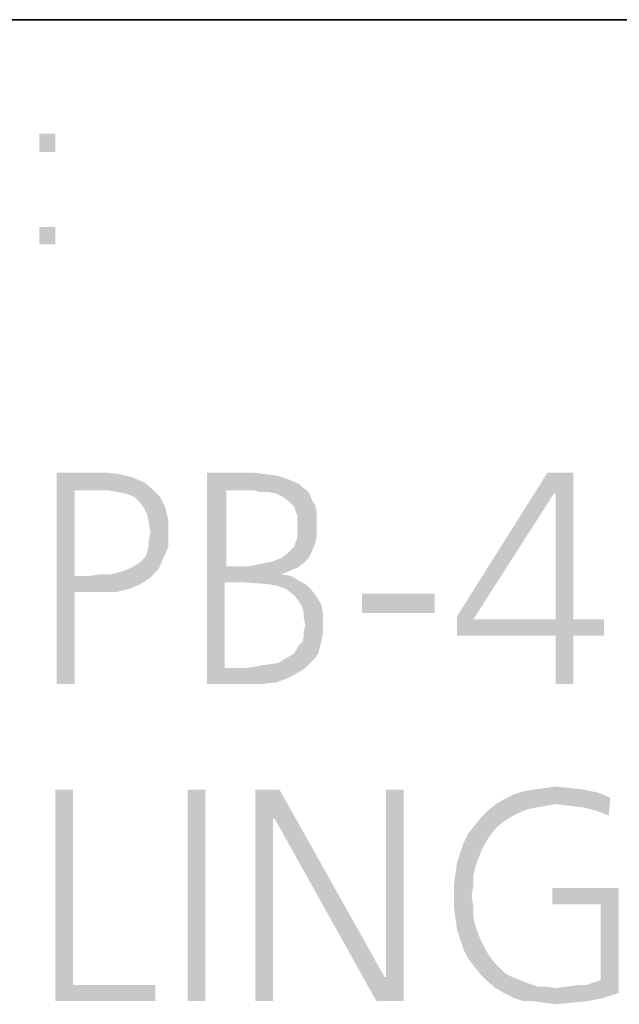
# Model space of a CAD drawing. Extents: x 0 to 420, y 0 to 297.
# Drawn here: x 338 to 348, y 14 to 30 of the extents above; entities that cross this region are included whole.
import ezdxf

# ---------------------------------------------------------------- set-up
doc = ezdxf.new("R2010")
doc.units = 0
doc.header["$LTSCALE"] = 23.1
doc.layers.get('0').update_dxf_attribs({"linetype": 'CONTINUOUS'})

msp = doc.modelspace()

# ---------------------------------------------------------------- linework, layer by layer
at = {"color": 2, "linetype": 'CONTINUOUS'}
msp.add_line((218.937, 30), (408.937, 30), dxfattribs=at)
at = {"color": 7, "linetype": 'CONTINUOUS'}
msp.add_line((408.937, 30), (218.937, 30), dxfattribs=at)
at = {"color": 5, "linetype": 'CONTINUOUS'}
for points in [[(339.015, 28.113), (338.748, 27.807), (338.748, 28.113)], [(338.748, 27.807), (339.015, 28.113), (339.015, 27.807)], [(339.015, 26.567), (338.748, 26.28), (338.748, 26.567)], [(338.748, 26.28), (339.015, 26.567), (339.015, 26.28)], [(339.04, 22.5), (339.868, 22.5), (339.334, 22.206)], [(339.334, 22.206), (339.04, 19), (339.04, 22.5)], [(339.868, 22.5), (340.082, 22.473), (339.334, 22.206)], [(341.525, 22.5), (342.3, 22.5), (341.845, 22.206)], [(341.845, 22.206), (341.525, 19), (341.525, 22.5)], [(342.3, 22.5), (342.513, 22.473), (341.845, 22.206)], [(347.269, 22.153), (345.666, 20.122), (347.162, 22.5)], [(347.162, 22.5), (347.59, 22.5), (347.269, 22.153)], [(347.296, 22.153), (347.269, 22.153), (347.59, 22.5)], [(347.296, 20.069), (347.296, 22.153), (347.59, 22.5)], [(347.296, 20.069), (347.59, 22.5), (347.59, 20.069)], [(340.082, 22.473), (340.296, 22.42), (339.334, 22.206)], [(340.296, 22.42), (340.483, 22.34), (339.334, 22.206)], [(340.483, 22.34), (340.616, 22.233), (339.334, 22.206)], [(342.513, 22.473), (342.7, 22.447), (341.845, 22.206)], [(342.7, 22.447), (342.861, 22.393), (341.845, 22.206)], [(342.861, 22.393), (343.048, 22.313), (341.845, 22.206)], [(339.334, 22.206), (339.334, 20.79), (339.04, 19)], [(339.895, 22.206), (339.334, 22.206), (340.616, 22.233)], [(340.055, 22.179), (339.895, 22.206), (340.616, 22.233)], [(340.189, 22.153), (340.055, 22.179), (340.616, 22.233)], [(340.323, 22.099), (340.189, 22.153), (340.616, 22.233)], [(340.323, 22.099), (340.616, 22.233), (340.75, 22.099)], [(341.845, 22.206), (341.845, 20.95), (341.525, 19)], [(343.048, 22.313), (343.101, 22.26), (341.845, 22.206)], [(342.3, 22.206), (341.845, 22.206), (343.101, 22.26)], [(342.3, 22.206), (343.101, 22.26), (343.181, 22.206)], [(343.181, 22.206), (342.406, 22.179), (342.3, 22.206)], [(342.54, 22.179), (342.406, 22.179), (343.181, 22.206)], [(342.674, 22.153), (342.54, 22.179), (343.181, 22.206)], [(342.674, 22.153), (343.181, 22.206), (343.235, 22.126)], [(340.75, 22.099), (340.403, 22.019), (340.323, 22.099)], [(340.403, 22.019), (340.75, 22.099), (340.83, 21.939)], [(340.83, 21.939), (340.483, 21.912), (340.403, 22.019)], [(343.235, 22.126), (342.781, 22.099), (342.674, 22.153)], [(342.781, 22.099), (343.235, 22.126), (343.261, 22.046)], [(343.261, 22.046), (342.887, 22.019), (342.781, 22.099)], [(342.887, 22.019), (343.261, 22.046), (343.315, 21.966)], [(343.315, 21.966), (342.968, 21.939), (342.887, 22.019)], [(345.666, 20.122), (347.269, 22.153), (345.933, 20.069)], [(340.536, 21.805), (340.483, 21.912), (340.83, 21.939)], [(340.536, 21.805), (340.83, 21.939), (340.884, 21.725)], [(342.994, 21.859), (342.968, 21.939), (343.315, 21.966)], [(342.994, 21.859), (343.315, 21.966), (343.342, 21.859)], [(343.342, 21.859), (343.021, 21.779), (342.994, 21.859)], [(343.021, 21.779), (343.342, 21.859), (343.342, 21.752)], [(340.884, 21.725), (340.563, 21.672), (340.536, 21.805)], [(340.59, 21.511), (340.563, 21.672), (340.884, 21.725)], [(340.59, 21.511), (340.884, 21.725), (340.884, 21.511)], [(343.342, 21.752), (343.021, 21.698), (343.021, 21.779)], [(343.021, 21.618), (343.021, 21.698), (343.342, 21.752)], [(343.021, 21.618), (343.342, 21.752), (343.342, 21.618)], [(343.342, 21.618), (343.021, 21.511), (343.021, 21.618)], [(343.021, 21.511), (343.342, 21.618), (343.342, 21.458)], [(340.884, 21.511), (340.563, 21.378), (340.59, 21.511)], [(340.563, 21.298), (340.563, 21.378), (340.884, 21.511)], [(340.563, 21.298), (340.884, 21.511), (340.884, 21.271)], [(342.994, 21.351), (343.021, 21.431), (343.342, 21.458)], [(342.994, 21.351), (343.342, 21.458), (343.315, 21.324)], [(343.342, 21.458), (343.021, 21.431), (343.021, 21.511)], [(340.51, 21.111), (340.536, 21.191), (340.884, 21.271)], [(340.51, 21.111), (340.884, 21.271), (340.803, 21.084)], [(340.884, 21.271), (340.536, 21.191), (340.563, 21.298)], [(343.261, 21.191), (342.861, 21.164), (342.968, 21.271)], [(343.315, 21.324), (342.968, 21.271), (342.994, 21.351)], [(342.968, 21.271), (343.315, 21.324), (343.261, 21.191)], [(340.269, 20.924), (340.403, 21.004), (340.803, 21.084)], [(340.269, 20.924), (340.803, 21.084), (340.723, 20.897)], [(340.803, 21.084), (340.403, 21.004), (340.51, 21.111)], [(342.487, 21.004), (342.62, 21.031), (343.208, 21.084)], [(342.487, 21.004), (343.208, 21.084), (343.128, 21.004)], [(343.208, 21.084), (342.62, 21.031), (342.754, 21.084)], [(342.754, 21.084), (342.861, 21.164), (343.261, 21.191)], [(342.754, 21.084), (343.261, 21.191), (343.208, 21.084)], [(339.948, 20.817), (340.135, 20.87), (340.723, 20.897)], [(339.948, 20.817), (340.723, 20.897), (340.59, 20.763)], [(340.723, 20.897), (340.135, 20.87), (340.269, 20.924)], [(341.845, 20.95), (341.819, 20.683), (341.525, 19)], [(342.219, 20.95), (343.021, 20.924), (341.819, 20.683)], [(341.845, 20.95), (342.219, 20.95), (341.819, 20.683)], [(343.021, 20.924), (342.887, 20.87), (341.819, 20.683)], [(342.887, 20.87), (342.754, 20.817), (341.819, 20.683)], [(342.219, 20.95), (342.353, 20.977), (343.128, 21.004)], [(342.219, 20.95), (343.128, 21.004), (343.021, 20.924)], [(343.128, 21.004), (342.353, 20.977), (342.487, 21.004)], [(339.334, 20.79), (339.334, 20.523), (339.04, 19)], [(339.574, 20.79), (340.59, 20.763), (339.334, 20.523)], [(339.334, 20.79), (339.574, 20.79), (339.334, 20.523)], [(340.59, 20.763), (340.429, 20.656), (339.334, 20.523)], [(339.948, 20.817), (339.574, 20.79), (339.788, 20.817)], [(340.59, 20.763), (339.574, 20.79), (339.948, 20.817)], [(342.754, 20.817), (342.914, 20.79), (341.819, 20.683)], [(342.754, 20.817), (342.754, 20.817), (341.819, 20.683)], [(342.914, 20.79), (343.048, 20.71), (341.819, 20.683)], [(342.139, 20.683), (341.819, 20.683), (343.048, 20.71)], [(342.513, 20.656), (342.139, 20.683), (343.048, 20.71)], [(342.513, 20.656), (343.048, 20.71), (343.155, 20.656)], [(340.429, 20.656), (340.242, 20.576), (339.334, 20.523)], [(339.815, 20.523), (339.334, 20.523), (340.242, 20.576)], [(339.815, 20.523), (340.242, 20.576), (340.029, 20.523)], [(341.819, 20.683), (341.819, 19.267), (341.525, 19)], [(343.155, 20.656), (342.674, 20.63), (342.513, 20.656)], [(342.834, 20.576), (342.674, 20.63), (343.155, 20.656)], [(342.834, 20.576), (343.155, 20.656), (343.261, 20.55)], [(343.261, 20.55), (342.968, 20.469), (342.834, 20.576)], [(342.968, 20.469), (343.261, 20.55), (343.342, 20.443)], [(339.04, 19), (339.334, 20.523), (339.334, 19)], [(343.342, 20.443), (343.048, 20.363), (342.968, 20.469)], [(343.048, 20.363), (343.342, 20.443), (343.422, 20.309)], [(345.292, 20.496), (344.09, 20.176), (344.09, 20.496)], [(344.09, 20.176), (345.292, 20.496), (345.292, 20.176)], [(343.422, 20.309), (343.101, 20.282), (343.048, 20.363)], [(343.128, 20.176), (343.101, 20.282), (343.422, 20.309)], [(343.128, 20.176), (343.422, 20.309), (343.448, 20.149)], [(343.448, 20.149), (343.128, 20.095), (343.128, 20.176)], [(343.128, 20.095), (343.448, 20.149), (343.448, 19.989)], [(343.448, 19.989), (343.155, 19.962), (343.128, 20.095)], [(345.933, 20.069), (345.666, 19.802), (345.666, 20.122)], [(347.59, 20.069), (348.097, 20.069), (345.666, 19.802)], [(347.296, 20.069), (347.59, 20.069), (345.666, 19.802)], [(345.933, 20.069), (347.296, 20.069), (345.666, 19.802)], [(347.296, 19.802), (345.666, 19.802), (348.097, 20.069)], [(347.59, 19.802), (347.296, 19.802), (348.097, 20.069)], [(347.59, 19.802), (348.097, 20.069), (348.097, 19.802)], [(343.128, 19.882), (343.155, 19.962), (343.448, 19.989)], [(343.128, 19.882), (343.448, 19.989), (343.448, 19.855)], [(343.422, 19.721), (343.101, 19.695), (343.128, 19.775)], [(343.448, 19.855), (343.128, 19.775), (343.128, 19.882)], [(343.128, 19.775), (343.448, 19.855), (343.422, 19.721)], [(347.59, 19.802), (347.296, 19), (347.296, 19.802)], [(347.296, 19), (347.59, 19.802), (347.59, 19)], [(343.395, 19.615), (342.968, 19.508), (343.048, 19.641)], [(342.968, 19.508), (343.395, 19.615), (343.368, 19.508)], [(343.048, 19.641), (343.101, 19.695), (343.422, 19.721)], [(343.048, 19.641), (343.422, 19.721), (343.395, 19.615)], [(343.315, 19.427), (342.7, 19.347), (342.834, 19.427)], [(342.7, 19.347), (343.315, 19.427), (343.235, 19.347)], [(343.368, 19.508), (342.834, 19.427), (342.968, 19.508)], [(342.834, 19.427), (343.368, 19.508), (343.315, 19.427)], [(343.155, 19.267), (343.074, 19.214), (341.525, 19)], [(342.193, 19.267), (343.155, 19.267), (341.525, 19)], [(341.819, 19.267), (342.193, 19.267), (341.525, 19)], [(342.193, 19.267), (342.353, 19.294), (343.235, 19.347)], [(342.193, 19.267), (343.235, 19.347), (343.155, 19.267)], [(342.353, 19.294), (342.513, 19.321), (343.235, 19.347)], [(343.235, 19.347), (342.513, 19.321), (342.7, 19.347)], [(343.074, 19.214), (342.887, 19.107), (341.525, 19)], [(342.887, 19.107), (342.674, 19.027), (341.525, 19)], [(342.166, 19), (341.525, 19), (342.674, 19.027)], [(342.166, 19), (342.674, 19.027), (342.433, 19)], [(347.109, 17.277), (347.296, 17.303), (347.536, 17.277)], [(339.307, 17.25), (339.307, 14.017), (339.013, 13.75)], [(339.307, 17.25), (339.013, 13.75), (339.013, 17.25)], [(341.498, 17.25), (341.204, 13.75), (341.204, 17.25)], [(341.204, 13.75), (341.498, 17.25), (341.498, 13.75)], [(342.326, 17.25), (342.727, 17.25), (342.62, 16.769)], [(342.62, 16.769), (342.326, 13.75), (342.326, 17.25)], [(342.647, 16.769), (342.62, 16.769), (342.727, 17.25)], [(342.647, 16.769), (342.727, 17.25), (344.464, 14.151)], [(344.784, 17.25), (344.49, 14.151), (344.49, 17.25)], [(344.49, 14.151), (344.784, 17.25), (344.784, 13.75)], [(348.204, 17.116), (346.441, 17.09), (346.601, 17.17)], [(348.017, 17.197), (346.601, 17.17), (346.761, 17.223)], [(346.601, 17.17), (348.017, 17.197), (348.204, 17.116)], [(347.777, 17.25), (346.761, 17.223), (346.922, 17.25)], [(346.761, 17.223), (347.777, 17.25), (348.017, 17.197)], [(347.536, 17.277), (346.922, 17.25), (347.109, 17.277)], [(346.922, 17.25), (347.536, 17.277), (347.777, 17.25)], [(347.296, 17.01), (347.135, 16.983), (346.174, 16.903)], [(347.296, 17.01), (346.174, 16.903), (346.307, 17.01)], [(347.135, 16.983), (346.975, 16.956), (346.174, 16.903)], [(346.975, 16.956), (346.842, 16.929), (346.174, 16.903)], [(346.307, 17.01), (346.441, 17.09), (348.204, 17.116)], [(347.296, 17.01), (346.307, 17.01), (348.204, 17.116)], [(347.536, 16.983), (347.296, 17.01), (348.204, 17.116)], [(347.75, 16.956), (347.536, 16.983), (348.204, 17.116)], [(347.964, 16.903), (347.75, 16.956), (348.204, 17.116)], [(347.964, 16.903), (348.204, 17.116), (348.177, 16.823)], [(346.468, 16.742), (345.96, 16.662), (346.067, 16.796)], [(346.708, 16.876), (346.067, 16.796), (346.174, 16.903)], [(346.708, 16.876), (346.601, 16.823), (346.067, 16.796)], [(346.067, 16.796), (346.601, 16.823), (346.468, 16.742)], [(346.174, 16.903), (346.842, 16.929), (346.708, 16.876)], [(348.177, 16.823), (348.177, 16.823), (347.964, 16.903)], [(342.326, 13.75), (342.62, 16.769), (342.62, 13.75)], [(344.464, 14.151), (344.33, 13.75), (342.647, 16.769)], [(346.361, 16.662), (346.281, 16.582), (345.853, 16.529)], [(346.361, 16.662), (345.853, 16.529), (345.96, 16.662)], [(345.96, 16.662), (346.468, 16.742), (346.361, 16.662)], [(346.2, 16.475), (345.773, 16.368), (345.853, 16.529)], [(345.773, 16.368), (346.2, 16.475), (346.12, 16.342)], [(345.853, 16.529), (346.281, 16.582), (346.2, 16.475)], [(346.12, 16.342), (345.719, 16.208), (345.773, 16.368)], [(346.12, 16.342), (346.067, 16.235), (345.719, 16.208)], [(346.013, 16.101), (345.666, 16.048), (345.719, 16.208)], [(345.719, 16.208), (346.067, 16.235), (346.013, 16.101)], [(345.96, 15.941), (345.639, 15.861), (345.666, 16.048)], [(345.666, 16.048), (346.013, 16.101), (345.96, 15.941)], [(345.933, 15.807), (345.613, 15.674), (345.639, 15.861)], [(345.639, 15.861), (345.96, 15.941), (345.933, 15.807)], [(345.613, 15.674), (345.933, 15.807), (345.933, 15.647)], [(345.933, 15.647), (345.613, 15.487), (345.613, 15.674)], [(345.613, 15.487), (345.933, 15.647), (345.906, 15.487)], [(348.338, 15.62), (347.242, 15.353), (347.242, 15.62)], [(348.044, 15.353), (347.242, 15.353), (348.338, 15.62)], [(348.044, 14.097), (348.044, 15.353), (348.338, 15.62)], [(348.044, 14.097), (348.338, 15.62), (348.338, 13.884)], [(345.906, 15.487), (345.933, 15.326), (345.613, 15.3)], [(345.906, 15.487), (345.613, 15.3), (345.613, 15.487)], [(345.613, 15.3), (345.933, 15.326), (345.933, 15.166)], [(345.933, 15.166), (345.639, 15.113), (345.613, 15.3)], [(345.639, 15.113), (345.933, 15.166), (345.96, 15.032)], [(345.96, 15.032), (345.666, 14.926), (345.639, 15.113)], [(345.666, 14.926), (345.96, 15.032), (346.013, 14.872)], [(346.013, 14.872), (345.719, 14.765), (345.666, 14.926)], [(345.719, 14.765), (346.013, 14.872), (346.067, 14.739)], [(346.067, 14.739), (345.773, 14.605), (345.719, 14.765)], [(346.067, 14.739), (346.12, 14.632), (345.773, 14.605)], [(345.773, 14.605), (346.12, 14.632), (346.2, 14.498)], [(346.2, 14.498), (345.853, 14.445), (345.773, 14.605)], [(345.853, 14.445), (346.2, 14.498), (346.281, 14.391)], [(346.281, 14.391), (345.96, 14.311), (345.853, 14.445)], [(345.96, 14.311), (346.281, 14.391), (346.361, 14.311)], [(346.361, 14.311), (346.067, 14.177), (345.96, 14.311)], [(346.361, 14.311), (346.468, 14.204), (346.067, 14.177)], [(346.067, 14.177), (346.468, 14.204), (346.574, 14.151)], [(344.464, 14.151), (344.49, 14.151), (344.33, 13.75)], [(344.784, 13.75), (344.33, 13.75), (344.49, 14.151)], [(346.574, 14.151), (346.174, 14.071), (346.067, 14.177)], [(346.574, 14.151), (346.708, 14.097), (346.174, 14.071)], [(346.174, 14.071), (346.708, 14.097), (346.842, 14.044)], [(346.842, 14.044), (346.307, 13.964), (346.174, 14.071)], [(346.842, 14.044), (347.002, 13.99), (346.307, 13.964)], [(348.338, 13.884), (347.803, 14.017), (347.884, 14.044)], [(347.884, 14.044), (347.964, 14.071), (348.044, 14.097)], [(348.338, 13.884), (347.884, 14.044), (348.044, 14.097)], [(339.307, 14.017), (340.67, 14.017), (339.013, 13.75)], [(339.013, 13.75), (340.67, 14.017), (340.67, 13.75)], [(347.002, 13.99), (347.135, 13.99), (346.307, 13.964)], [(346.307, 13.964), (347.135, 13.99), (347.296, 13.964)], [(347.296, 13.964), (346.441, 13.884), (346.307, 13.964)], [(348.338, 13.884), (346.441, 13.884), (347.296, 13.964)], [(348.338, 13.884), (346.601, 13.803), (346.441, 13.884)], [(346.601, 13.803), (348.338, 13.884), (348.097, 13.803)], [(347.296, 13.964), (347.483, 13.99), (347.803, 14.017)], [(348.338, 13.884), (347.296, 13.964), (347.803, 14.017)], [(347.803, 14.017), (347.483, 13.99), (347.697, 14.017)], [(348.097, 13.803), (346.761, 13.75), (346.601, 13.803)], [(346.922, 13.75), (346.761, 13.75), (348.097, 13.803)], [(346.922, 13.75), (348.097, 13.803), (347.83, 13.75)], [(347.83, 13.75), (347.109, 13.723), (346.922, 13.75)], [(347.109, 13.723), (347.83, 13.75), (347.563, 13.723)], [(347.563, 13.723), (347.296, 13.697), (347.109, 13.723)]]:
    msp.add_solid(points, dxfattribs=at)

doc.saveas('drawing.dxf')
